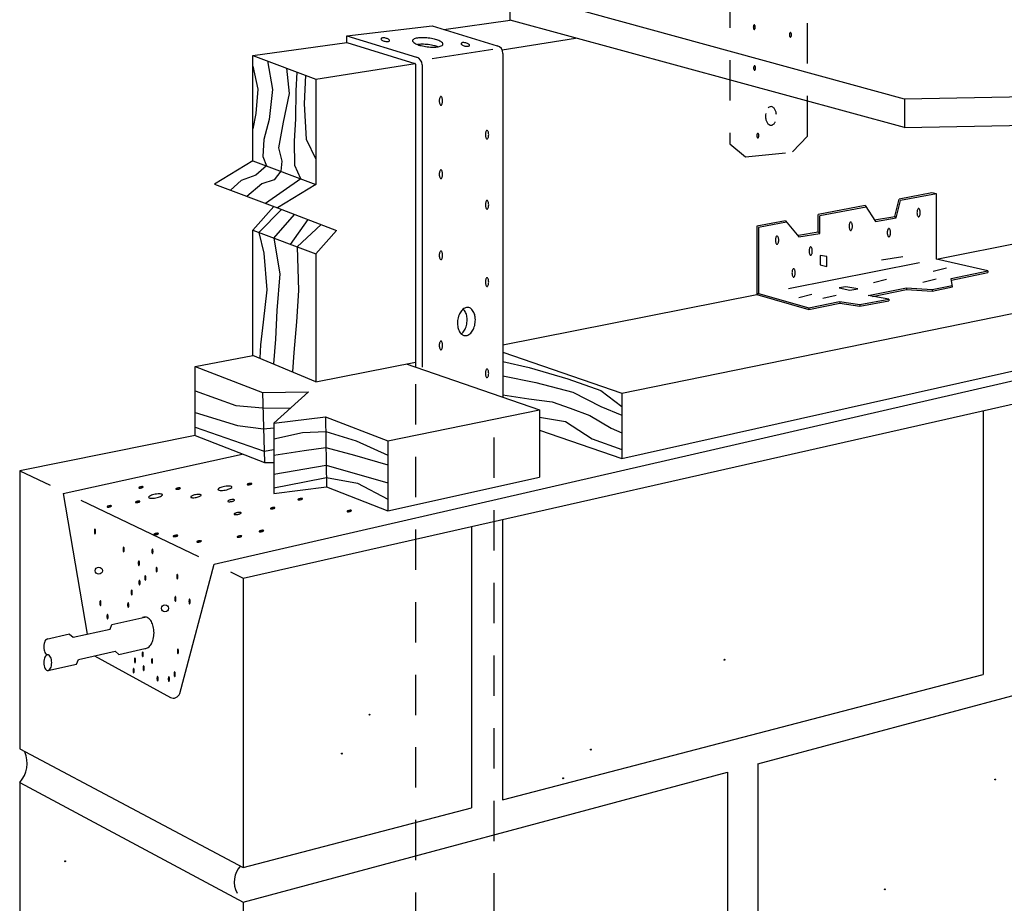
# Model space of a CAD drawing. Units: inches. Extents: x 1.2 to 8.36, y 0.86 to 9.89.
# Drawn here: x 1.65 to 4.7, y 5.34 to 8.08 of the extents above; entities that cross this region are included whole.
import ezdxf

# ---------------------------------------------------------------- set-up
doc = ezdxf.new("R2010")
doc.units = ezdxf.units.IN
doc.header["$LTSCALE"] = 0.5
doc.header["$MEASUREMENT"] = 0
doc.linetypes.add('HIDDEN', pattern=[0.375, 0.25, -0.125])
doc.layers.get('0').update_dxf_attribs({"linetype": 'CONTINUOUS'})

msp = doc.modelspace()

# ---------------------------------------------------------------- linework, layer by layer
for p, q in [((3.170369, 8.073571), (3.170369, 8.16428)), ((4.392234, 7.829178), (3.170369, 8.16428)), ((2.664817, 8.025203), (2.929392, 8.056198)), ((2.929392, 8.056198), (3.130635, 7.994748)), ((2.964767, 8.045396), (3.170369, 8.073571)), ((4.392234, 7.741474), (3.170369, 8.073571)), ((2.664817, 8.004291), (2.664817, 8.025203)), ((2.664817, 8.025203), (2.880339, 7.959393)), ((2.373436, 7.964361), (2.664817, 8.004291)), ((2.664817, 8.004291), (2.875356, 7.940003)), ((3.145741, 7.981925), (3.373345, 8.017904)), ((2.373436, 7.964361), (2.568825, 7.890726)), ((2.373436, 7.63839), (2.373436, 7.964361)), ((2.929152, 7.954695), (3.116538, 7.984317)), ((3.148334, 7.970838), (3.148334, 6.905273)), ((2.41867, 7.947314), (2.433705, 7.858732)), ((2.568825, 7.890726), (2.876422, 7.939351)), ((2.877126, 7.937612), (2.877126, 6.999082)), ((2.898038, 7.935483), (2.898038, 6.999082)), ((2.373436, 7.931463), (2.388668, 7.859698)), ((2.478031, 7.924943), (2.485745, 7.846807)), ((2.507765, 7.854797), (2.510669, 7.912643)), ((2.536188, 7.903026), (2.532775, 7.814941)), ((2.568825, 7.890726), (2.568825, 7.564756)), ((2.388668, 7.859698), (2.382643, 7.78493)), ((2.433705, 7.858732), (2.423672, 7.766019)), ((2.485745, 7.846807), (2.467706, 7.758075)), ((2.506741, 7.768071), (2.507765, 7.854797)), ((5.57125, 7.851734), (4.392234, 7.829178)), ((2.532775, 7.814941), (2.538751, 7.705292)), ((4.392234, 7.829178), (4.392234, 7.741474)), ((2.382643, 7.78493), (2.373436, 7.737069)), ((2.423672, 7.766019), (2.407642, 7.704203)), ((2.467706, 7.758075), (2.452673, 7.678317)), ((2.502719, 7.699286), (2.506741, 7.768071)), ((4.392234, 7.741474), (5.571266, 7.76424)), ((2.407642, 7.704203), (2.404626, 7.651368)), ((2.5037, 7.623526), (2.502719, 7.699286)), ((2.538751, 7.705292), (2.568825, 7.643506)), ((2.452673, 7.678317), (2.46267, 7.636456)), ((2.373436, 7.63839), (2.254231, 7.565539)), ((2.373436, 7.63839), (2.568825, 7.564756)), ((2.404626, 7.651368), (2.415196, 7.622652)), ((2.46267, 7.636456), (2.460429, 7.605606)), ((2.415196, 7.622652), (2.382592, 7.593536)), ((2.460429, 7.605606), (2.439635, 7.578623)), ((2.5222, 7.582327), (2.5037, 7.623526)), ((2.337551, 7.577555), (2.304282, 7.546677)), ((2.382592, 7.593536), (2.337551, 7.577555)), ((2.439635, 7.578623), (2.4006, 7.566634)), ((2.5222, 7.582327), (2.412929, 7.505732)), ((2.254231, 7.565539), (2.44962, 7.491905)), ((2.4006, 7.566634), (2.354334, 7.527814)), ((2.568825, 7.564756), (2.44962, 7.491905)), ((4.477263, 7.538401), (4.376436, 7.519205)), ((4.491915, 7.536101), (4.477263, 7.538401)), ((4.363129, 7.465726), (4.376436, 7.519205)), ((4.367192, 7.461351), (4.380515, 7.514892)), ((4.491915, 7.536101), (4.380515, 7.514892)), ((4.491915, 7.333601), (4.491915, 7.536101)), ((2.437783, 7.496366), (2.373436, 7.42307)), ((2.392255, 7.415977), (2.462333, 7.487069)), ((2.44962, 7.491905), (2.632753, 7.422254)), ((4.271068, 7.499144), (4.124984, 7.471332)), ((4.274041, 7.494621), (4.129984, 7.467194)), ((4.271068, 7.499144), (4.303137, 7.450341)), ((2.438144, 7.398683), (2.501932, 7.472009)), ((2.490387, 7.378995), (2.544721, 7.455735)), ((4.023795, 7.452067), (3.934829, 7.435129)), ((4.027431, 7.44767), (3.939829, 7.430992)), ((4.023795, 7.452067), (4.064928, 7.402325)), ((4.124984, 7.417561), (4.124984, 7.471332)), ((4.129984, 7.413336), (4.129984, 7.467194)), ((4.300141, 7.454899), (4.363129, 7.465726)), ((4.303137, 7.450341), (4.367192, 7.461351)), ((4.363129, 7.465726), (4.367192, 7.461351)), ((2.373436, 7.035296), (2.373436, 7.42307)), ((2.373436, 7.42307), (2.568825, 7.349435)), ((2.392255, 7.415977), (2.407548, 7.352317)), ((2.510322, 7.371482), (2.584625, 7.440558)), ((2.632753, 7.422254), (2.568825, 7.349435)), ((3.934829, 7.435129), (3.934829, 7.223548)), ((3.939829, 7.430992), (3.939829, 7.227309)), ((4.064093, 7.407255), (4.124984, 7.417561)), ((4.124984, 7.417561), (4.129984, 7.413336)), ((4.491915, 7.333601), (4.928644, 7.419877)), ((2.438144, 7.398683), (2.456572, 7.287556)), ((4.064928, 7.402325), (4.129984, 7.413336)), ((2.510322, 7.371482), (2.514606, 7.235761)), ((2.407548, 7.352317), (2.416526, 7.238683)), ((2.568825, 7.349435), (2.568825, 6.953692)), ((4.032634, 7.242869), (4.439148, 7.323177)), ((4.130967, 7.344554), (4.130967, 7.315643)), ((4.151975, 7.341578), (4.130967, 7.344554)), ((4.151975, 7.310676), (4.151975, 7.341578)), ((4.32112, 7.331729), (4.387177, 7.341743)), ((4.650382, 7.29707), (4.491915, 7.333601)), ((3.51636, 6.918316), (5.358003, 7.29416)), ((4.130967, 7.315643), (4.151975, 7.310676)), ((4.481242, 7.295954), (4.522279, 7.305952)), ((4.536945, 7.273565), (4.650382, 7.29707)), ((4.650382, 7.29707), (4.650382, 7.291967)), ((2.456572, 7.287556), (2.447534, 7.173909)), ((4.29608, 7.260935), (4.337117, 7.270932)), ((4.449207, 7.262039), (4.490243, 7.272037)), ((4.541279, 7.247151), (4.536945, 7.273565)), ((4.537755, 7.268627), (4.650382, 7.291967)), ((2.416526, 7.238683), (2.40549, 7.137994)), ((2.514606, 7.235761), (2.508575, 7.139063)), ((4.211007, 7.247916), (4.189989, 7.244911)), ((4.189989, 7.244911), (4.223014, 7.236959)), ((4.248036, 7.240964), (4.211007, 7.247916)), ((4.223014, 7.236959), (4.248036, 7.240964)), ((4.279729, 7.220266), (4.398456, 7.244868)), ((4.293219, 7.217952), (4.398796, 7.239831)), ((4.398456, 7.244868), (4.477891, 7.239185)), ((4.398456, 7.244868), (4.398796, 7.239831)), ((4.398796, 7.239831), (4.478223, 7.234148)), ((4.477891, 7.239185), (4.540269, 7.252048)), ((4.477891, 7.239185), (4.478223, 7.234148)), ((4.478223, 7.234148), (4.541279, 7.247151)), ((3.148334, 7.068175), (3.934829, 7.223548)), ((3.939829, 7.227309), (3.934829, 7.223548)), ((3.934829, 7.223548), (4.095893, 7.17706)), ((3.939829, 7.227309), (4.096076, 7.182211)), ((4.064878, 7.214918), (4.105914, 7.224915)), ((4.096076, 7.182211), (4.19162, 7.202009)), ((4.139939, 7.21198), (4.180975, 7.221977)), ((4.19162, 7.202009), (4.253937, 7.193198)), ((4.19162, 7.202009), (4.191798, 7.196934)), ((4.253937, 7.193198), (4.34409, 7.209224)), ((4.254026, 7.188136), (4.344105, 7.204149)), ((4.34409, 7.209224), (4.279729, 7.220266)), ((4.34409, 7.209224), (4.344105, 7.204149)), ((2.253124, 6.388716), (5.727857, 7.185865)), ((2.447534, 7.173909), (2.443507, 7.085187)), ((3.51636, 6.715465), (5.679323, 7.200076)), ((4.095893, 7.17706), (4.191798, 7.196934)), ((4.096076, 7.182211), (4.095893, 7.17706)), ((4.191798, 7.196934), (4.254026, 7.188136)), ((4.253937, 7.193198), (4.254026, 7.188136)), ((2.343227, 6.345458), (5.85233, 7.138418)), ((2.40549, 7.137994), (2.397464, 7.068209)), ((2.508575, 7.139063), (2.500543, 7.044357)), ((2.443507, 7.085187), (2.436749, 7.008854)), ((2.397464, 7.068209), (2.394802, 7.026373)), ((2.194222, 7.000282), (2.373436, 7.035296)), ((2.568825, 6.953692), (2.373436, 7.035296)), ((2.500543, 7.044357), (2.496502, 6.983898)), ((3.148334, 7.045613), (3.51636, 6.918316)), ((2.194222, 6.786956), (2.194222, 7.000282)), ((2.194222, 7.000282), (2.402727, 6.920069)), ((2.568825, 6.953692), (2.877126, 7.014598)), ((2.848575, 7.008957), (3.261184, 6.866239)), ((3.148334, 7.015903), (3.229131, 6.998016)), ((3.229131, 6.998016), (3.34922, 6.962214)), ((3.148334, 6.972041), (3.250136, 6.951179)), ((3.34922, 6.962214), (3.451295, 6.926399)), ((3.250136, 6.951179), (3.365223, 6.921355)), ((3.451295, 6.926399), (3.51636, 6.876603)), ((2.194222, 6.925517), (2.320351, 6.879751)), ((2.402727, 6.920069), (2.545548, 6.922773)), ((2.402727, 6.920069), (2.409066, 6.702868)), ((2.545548, 6.922773), (2.438433, 6.825007)), ((3.148334, 6.913227), (3.228104, 6.900325)), ((3.228104, 6.900325), (3.301162, 6.891404)), ((3.365223, 6.921355), (3.451282, 6.876557)), ((3.51636, 6.918316), (3.51636, 6.715465)), ((2.320351, 6.879751), (2.40411, 6.87268)), ((2.40411, 6.87268), (2.489681, 6.871783)), ((2.791705, 6.770428), (3.261184, 6.866239)), ((3.261184, 6.866239), (3.261184, 6.658293)), ((3.301162, 6.891404), (3.356202, 6.871506)), ((3.356202, 6.871506), (3.417246, 6.848621)), ((3.451282, 6.876557), (3.51636, 6.849688)), ((2.194222, 6.858729), (2.325338, 6.81795)), ((2.438433, 6.825007), (2.598794, 6.844642)), ((2.598794, 6.844642), (2.601305, 6.627627)), ((2.598794, 6.844642), (2.791705, 6.770428)), ((3.261184, 6.843528), (3.34218, 6.830626)), ((3.417246, 6.848621), (3.48329, 6.809791)), ((4.636162, 6.863598), (4.636162, 6.04702)), ((2.194222, 6.812875), (2.408038, 6.738079)), ((2.325338, 6.81795), (2.405996, 6.808055)), ((2.405996, 6.808055), (2.438433, 6.811051)), ((2.438433, 6.825007), (2.438433, 6.607686)), ((3.34218, 6.830626), (3.424233, 6.776853)), ((3.48329, 6.809791), (3.51636, 6.794862)), ((2.194222, 6.786956), (1.650745, 6.677918)), ((2.194222, 6.786956), (2.409066, 6.702868)), ((2.438433, 6.776163), (2.527499, 6.796161)), ((2.527499, 6.796161), (2.599321, 6.799134)), ((2.599321, 6.799134), (2.693629, 6.77036)), ((3.261184, 6.803729), (3.51636, 6.715465)), ((3.424233, 6.776853), (3.51636, 6.744021)), ((2.408038, 6.738079), (2.438433, 6.743262)), ((2.532488, 6.740341), (2.599896, 6.749353)), ((2.599896, 6.749353), (2.688613, 6.726495)), ((2.693629, 6.77036), (2.791705, 6.72557)), ((2.791705, 6.770428), (2.791705, 6.553106)), ((1.785837, 6.607237), (2.340654, 6.729644)), ((2.438433, 6.72632), (2.532488, 6.740341)), ((2.688613, 6.726495), (2.791705, 6.695666)), ((2.409066, 6.702868), (2.438433, 6.703424)), ((2.438433, 6.667505), (2.60053, 6.694578)), ((2.60053, 6.694578), (2.791705, 6.639842)), ((1.650745, 6.677918), (1.650745, 5.816647)), ((1.650745, 6.677918), (1.744809, 6.632758)), ((2.533463, 6.643648), (2.600969, 6.656638)), ((2.600969, 6.656638), (2.697597, 6.639776)), ((2.791705, 6.553106), (3.261184, 6.658293)), ((2.438433, 6.624639), (2.533463, 6.643648)), ((2.438433, 6.607686), (2.601305, 6.627627)), ((2.601305, 6.627627), (2.791705, 6.553106)), ((2.697597, 6.639776), (2.791705, 6.590004)), ((1.839826, 6.587141), (2.205014, 6.411814)), ((3.050344, 6.505247), (3.051132, 5.63314)), ((3.146683, 6.527017), (3.146683, 5.65809)), ((3.938518, 5.769453), (6.35093, 6.417921)), ((2.303921, 6.364329), (2.343227, 6.345458)), ((2.343227, 6.345458), (2.343227, 5.448294)), ((1.936465, 6.201496), (2.038944, 6.224626)), ((1.930744, 6.187329), (1.936465, 6.201496)), ((1.805035, 6.171383), (1.733509, 6.155134)), ((1.805035, 6.171383), (1.816738, 6.161979)), ((1.816738, 6.161979), (1.930744, 6.187329)), ((1.832931, 6.092512), (1.946688, 6.118958)), ((1.946688, 6.118958), (1.957973, 6.108658)), ((1.957973, 6.108658), (2.038944, 6.126933)), ((1.737678, 6.058936), (1.826446, 6.078972)), ((1.826446, 6.078972), (1.832931, 6.092512)), ((3.146683, 5.65809), (4.636162, 6.04702)), ((1.650745, 5.816647), (2.343227, 5.448294)), ((3.938518, 5.769453), (3.938518, 4.888388)), ((2.343227, 5.340631), (3.844559, 5.744196)), ((3.844559, 5.744196), (3.844559, 4.859248)), ((1.650745, 5.71198), (2.343227, 5.340631)), ((1.650745, 5.71198), (1.650745, 4.814817)), ((2.343227, 5.448294), (3.051132, 5.63314)), ((2.343227, 5.340631), (2.343227, 4.393628))]:
    msp.add_line(p, q)
at = {"linetype": 'HIDDEN'}
msp.add_lwpolyline([(3.851218, 8.400227), (3.851218, 7.690277), (3.899858, 7.650423), (4.045982, 7.665479), (4.091617, 7.714125), (4.091617, 8.441176)], dxfattribs=at)
for points in [[(3.927116, 8.059137, 0.194572), (3.926138, 8.058742, 0.099692), (3.925002, 8.057093, 0.057333), (3.924377, 8.054998, 0.043923), (3.924127, 8.052159, 0.043923), (3.924377, 8.04932, 0.057333), (3.925002, 8.047224, 0.099692), (3.926138, 8.045576, 0.194572), (3.927116, 8.045181, 0.194572), (3.928093, 8.045576, 0.099692), (3.929229, 8.047224, 0.057333), (3.929855, 8.04932, 0.043923), (3.930105, 8.052159, 0.043923), (3.929855, 8.054998, 0.057333), (3.929229, 8.057093, 0.099692), (3.928093, 8.058742, 0.194572)], [(4.039202, 8.035291, 0.194572), (4.038224, 8.034896, 0.099692), (4.037088, 8.033248, 0.057333), (4.036463, 8.031152, 0.043923), (4.036213, 8.028313, 0.043923), (4.036463, 8.025474, 0.057333), (4.037088, 8.023379, 0.099692), (4.038224, 8.02173, 0.194572), (4.039202, 8.021335, 0.194572), (4.040179, 8.02173, 0.099692), (4.041315, 8.023379, 0.057333), (4.041941, 8.025474, 0.043923), (4.042191, 8.028313, 0.043923), (4.041941, 8.031152, 0.057333), (4.041315, 8.033248, 0.099692), (4.040179, 8.034896, 0.194572)], [(2.796596, 8.010289, 0.212861), (2.796269, 8.011991, 0.094192), (2.793563, 8.014634, 0.050867), (2.789889, 8.016566, 0.038249), (2.784631, 8.018227, 0.038249), (2.77918, 8.019068, 0.050867), (2.77503, 8.018964, 0.094192), (2.771434, 8.017795, 0.212861), (2.770386, 8.016413, 0.212861), (2.770713, 8.014711, 0.094192), (2.773419, 8.012068, 0.050867), (2.777093, 8.010136, 0.038249), (2.782352, 8.008475, 0.038249), (2.787802, 8.007634, 0.050867), (2.791952, 8.007738, 0.094192), (2.795548, 8.008907, 0.212861)], [(2.8681, 8.010567, 0.246478), (2.869714, 8.006318, 0.081598), (2.880743, 7.999378, 0.040172), (2.894359, 7.99489, 0.029478), (2.913568, 7.991409, 0.029478), (2.933054, 7.990212, 0.040172), (2.947347, 7.991328, 0.081598), (2.959711, 7.995439, 0.246478), (2.962292, 7.999182, 0.246478), (2.960677, 8.003431, 0.081598), (2.949648, 8.01037, 0.040172), (2.936033, 8.014859, 0.029478), (2.916823, 8.01834, 0.029478), (2.897338, 8.019537, 0.040172), (2.883045, 8.018421, 0.081598), (2.87068, 8.01431, 0.246478)], [(3.044797, 7.99551, 0.212861), (3.044469, 7.997213, 0.094192), (3.041764, 7.999855, 0.050867), (3.03809, 8.001787, 0.038249), (3.032831, 8.003449, 0.038249), (3.027381, 8.00429, 0.050867), (3.023231, 8.004186, 0.094192), (3.019635, 8.003016, 0.212861), (3.018587, 8.001635, 0.212861), (3.018914, 7.999932, 0.094192), (3.021619, 7.99729, 0.050867), (3.025294, 7.995358, 0.038249), (3.030552, 7.993696, 0.038249), (3.036003, 7.992855, 0.050867), (3.040153, 7.992959, 0.094192), (3.043749, 7.994129, 0.212861)], [(3.928083, 7.932538, 0.194572), (3.927106, 7.932143, 0.099692), (3.925969, 7.930495, 0.057333), (3.925344, 7.928399, 0.043923), (3.925094, 7.92556, 0.043923), (3.925344, 7.922721, 0.057333), (3.925969, 7.920626, 0.099692), (3.927106, 7.918977, 0.194572), (3.928083, 7.918582, 0.194572), (3.92906, 7.918977, 0.099692), (3.930196, 7.920626, 0.057333), (3.930822, 7.922721, 0.043923), (3.931072, 7.92556, 0.043923), (3.930822, 7.928399, 0.057333), (3.930196, 7.930495, 0.099692), (3.92906, 7.932143, 0.194572)], [(2.95592, 7.81026, 0.212861), (2.957504, 7.810966, 0.094192), (2.959461, 7.814202, 0.050867), (2.960507, 7.818219, 0.038249), (2.960928, 7.823718, 0.038249), (2.960507, 7.829217, 0.050867), (2.959461, 7.833234, 0.094192), (2.957504, 7.83647, 0.212861), (2.95592, 7.837176, 0.212861), (2.954337, 7.83647, 0.094192), (2.95238, 7.833234, 0.050867), (2.951334, 7.829217, 0.038249), (2.950913, 7.823718, 0.038249), (2.951334, 7.818219, 0.050867), (2.95238, 7.814202, 0.094192), (2.954337, 7.810966, 0.212861)], [(3.099015, 7.705685, 0.212861), (3.100599, 7.706391, 0.094192), (3.102556, 7.709627, 0.050867), (3.103602, 7.713645, 0.038249), (3.104023, 7.719143, 0.038249), (3.103602, 7.724642, 0.050867), (3.102556, 7.72866, 0.094192), (3.100599, 7.731895, 0.212861), (3.099015, 7.732601, 0.212861), (3.097432, 7.731895, 0.094192), (3.095474, 7.72866, 0.050867), (3.094429, 7.724642, 0.038249), (3.094008, 7.719143, 0.038249), (3.094429, 7.713645, 0.050867), (3.095474, 7.709627, 0.094192), (3.097432, 7.706391, 0.212861)], [(3.938035, 7.723208, 0.194572), (3.937058, 7.722813, 0.099692), (3.935922, 7.721164, 0.057333), (3.935296, 7.719069, 0.043923), (3.935046, 7.71623, 0.043923), (3.935296, 7.71339, 0.057333), (3.935922, 7.711295, 0.099692), (3.937058, 7.709647, 0.194572), (3.938035, 7.709251, 0.194572), (3.939012, 7.709647, 0.099692), (3.940149, 7.711295, 0.057333), (3.940774, 7.71339, 0.043923), (3.941024, 7.71623, 0.043923), (3.940774, 7.719069, 0.057333), (3.940149, 7.721164, 0.099692), (3.939012, 7.722813, 0.194572)], [(2.95592, 7.582977, 0.212861), (2.957504, 7.583683, 0.094192), (2.959461, 7.586919, 0.050867), (2.960507, 7.590936, 0.038249), (2.960928, 7.596435, 0.038249), (2.960507, 7.601934, 0.050867), (2.959461, 7.605951, 0.094192), (2.957504, 7.609187, 0.212861), (2.95592, 7.609893, 0.212861), (2.954337, 7.609187, 0.094192), (2.95238, 7.605951, 0.050867), (2.951334, 7.601934, 0.038249), (2.950913, 7.596435, 0.038249), (2.951334, 7.590936, 0.050867), (2.95238, 7.586919, 0.094192), (2.954337, 7.583683, 0.212861)], [(3.099015, 7.488372, 0.212861), (3.100599, 7.489078, 0.094192), (3.102556, 7.492314, 0.050867), (3.103602, 7.496332, 0.038249), (3.104023, 7.50183, 0.038249), (3.103602, 7.507329, 0.050867), (3.102556, 7.511347, 0.094192), (3.100599, 7.514582, 0.212861), (3.099015, 7.515288, 0.212861), (3.097432, 7.514582, 0.094192), (3.095474, 7.511347, 0.050867), (3.094429, 7.507329, 0.038249), (3.094008, 7.50183, 0.038249), (3.094429, 7.496332, 0.050867), (3.095474, 7.492314, 0.094192), (3.097432, 7.489078, 0.212861)], [(4.436257, 7.490308, 0.208096), (4.434661, 7.489614, 0.095732), (4.43272, 7.486512, 0.052504), (4.431676, 7.482638, 0.039655), (4.431255, 7.477349, 0.039655), (4.431676, 7.47206, 0.052504), (4.43272, 7.468186, 0.095732), (4.434661, 7.465085, 0.208096), (4.436257, 7.46439, 0.208096), (4.437853, 7.465085, 0.095732), (4.439794, 7.468186, 0.052504), (4.440839, 7.47206, 0.039655), (4.441259, 7.477349, 0.039655), (4.440839, 7.482638, 0.052504), (4.439794, 7.486512, 0.095732), (4.437853, 7.489614, 0.208096)], [(4.226073, 7.448293, 0.208096), (4.224477, 7.447599, 0.095732), (4.222536, 7.444497, 0.052504), (4.221491, 7.440624, 0.039655), (4.221071, 7.435334, 0.039655), (4.221491, 7.430045, 0.052504), (4.222536, 7.426171, 0.095732), (4.224477, 7.42307, 0.208096), (4.226073, 7.422376, 0.208096), (4.227668, 7.42307, 0.095732), (4.229609, 7.426171, 0.052504), (4.230654, 7.430045, 0.039655), (4.231074, 7.435334, 0.039655), (4.230654, 7.440624, 0.052504), (4.229609, 7.444497, 0.095732), (4.227668, 7.447599, 0.208096)], [(4.344165, 7.428439, 0.208096), (4.342569, 7.427745, 0.095732), (4.340628, 7.424643, 0.052504), (4.339583, 7.420769, 0.039655), (4.339163, 7.41548, 0.039655), (4.339583, 7.410191, 0.052504), (4.340628, 7.406317, 0.095732), (4.342569, 7.403216, 0.208096), (4.344165, 7.402521, 0.208096), (4.34576, 7.403216, 0.095732), (4.347701, 7.406317, 0.052504), (4.348746, 7.410191, 0.039655), (4.349166, 7.41548, 0.039655), (4.348746, 7.420769, 0.052504), (4.347701, 7.424643, 0.095732), (4.34576, 7.427745, 0.208096)], [(3.997873, 7.405268, 0.208096), (3.996278, 7.404574, 0.095732), (3.994336, 7.401473, 0.052504), (3.993292, 7.397599, 0.039655), (3.992871, 7.39231, 0.039655), (3.993292, 7.38702, 0.052504), (3.994336, 7.383147, 0.095732), (3.996278, 7.380045, 0.208096), (3.997873, 7.379351, 0.208096), (3.999469, 7.380045, 0.095732), (4.00141, 7.383147, 0.052504), (4.002455, 7.38702, 0.039655), (4.002875, 7.39231, 0.039655), (4.002455, 7.397599, 0.052504), (4.00141, 7.401473, 0.095732), (3.999469, 7.404574, 0.208096)], [(2.95592, 7.331591, 0.212861), (2.957504, 7.332297, 0.094192), (2.959461, 7.335532, 0.050867), (2.960507, 7.33955, 0.038249), (2.960928, 7.345049, 0.038249), (2.960507, 7.350548, 0.050867), (2.959461, 7.354565, 0.094192), (2.957504, 7.357801, 0.212861), (2.95592, 7.358507, 0.212861), (2.954337, 7.357801, 0.094192), (2.95238, 7.354565, 0.050867), (2.951334, 7.350548, 0.038249), (2.950913, 7.345049, 0.038249), (2.951334, 7.33955, 0.050867), (2.95238, 7.335532, 0.094192), (2.954337, 7.332297, 0.212861)], [(4.10195, 7.371449, 0.208096), (4.100354, 7.370754, 0.095732), (4.098413, 7.367653, 0.052504), (4.097368, 7.363779, 0.039655), (4.096948, 7.35849, 0.039655), (4.097368, 7.353201, 0.052504), (4.098413, 7.349327, 0.095732), (4.100354, 7.346226, 0.208096), (4.10195, 7.345531, 0.208096), (4.103546, 7.346226, 0.095732), (4.105487, 7.349327, 0.052504), (4.106531, 7.353201, 0.039655), (4.106952, 7.35849, 0.039655), (4.106531, 7.363779, 0.052504), (4.105487, 7.367653, 0.095732), (4.103546, 7.370754, 0.208096)], [(4.048888, 7.303626, 0.208096), (4.047292, 7.302932, 0.095732), (4.045351, 7.29983, 0.052504), (4.044307, 7.295957, 0.039655), (4.043886, 7.290667, 0.039655), (4.044307, 7.285378, 0.052504), (4.045351, 7.281504, 0.095732), (4.047292, 7.278403, 0.208096), (4.048888, 7.277709, 0.208096), (4.050484, 7.278403, 0.095732), (4.052425, 7.281504, 0.052504), (4.05347, 7.285378, 0.039655), (4.05389, 7.290667, 0.039655), (4.05347, 7.295957, 0.052504), (4.052425, 7.29983, 0.095732), (4.050484, 7.302932, 0.208096)], [(3.099015, 7.248956, 0.212861), (3.100599, 7.249663, 0.094192), (3.102556, 7.252898, 0.050867), (3.103602, 7.256916, 0.038249), (3.104023, 7.262415, 0.038249), (3.103602, 7.267913, 0.050867), (3.102556, 7.271931, 0.094192), (3.100599, 7.275167, 0.212861), (3.099015, 7.275873, 0.212861), (3.097432, 7.275167, 0.094192), (3.095474, 7.271931, 0.050867), (3.094429, 7.267913, 0.038249), (3.094008, 7.262415, 0.038249), (3.094429, 7.256916, 0.050867), (3.095474, 7.252898, 0.094192), (3.097432, 7.249663, 0.212861)], [(3.040318, 7.183614, 0.147545), (3.030317, 7.18186, 0.107132), (3.019554, 7.173156, 0.076392), (3.012196, 7.160446, 0.063327), (3.007892, 7.143294, 0.063327), (3.008017, 7.125611, 0.076392), (3.012162, 7.111522, 0.107132), (3.020561, 7.100519, 0.147545), (3.029864, 7.09645, 0.147545), (3.039864, 7.098204, 0.107132), (3.050627, 7.106908, 0.076392), (3.057986, 7.119618, 0.063327), (3.06229, 7.13677, 0.063327), (3.062164, 7.154453, 0.076392), (3.058019, 7.168542, 0.107132), (3.04962, 7.179545, 0.147545)], [(2.95592, 7.052651, 0.212861), (2.957504, 7.053357, 0.094192), (2.959461, 7.056593, 0.050867), (2.960507, 7.06061, 0.038249), (2.960928, 7.066109, 0.038249), (2.960507, 7.071608, 0.050867), (2.959461, 7.075625, 0.094192), (2.957504, 7.078861, 0.212861), (2.95592, 7.079567, 0.212861), (2.954337, 7.078861, 0.094192), (2.95238, 7.075625, 0.050867), (2.951334, 7.071608, 0.038249), (2.950913, 7.066109, 0.038249), (2.951334, 7.06061, 0.050867), (2.95238, 7.056593, 0.094192), (2.954337, 7.053357, 0.212861)], [(3.099015, 6.966026, 0.212861), (3.100599, 6.966732, 0.094192), (3.102556, 6.969968, 0.050867), (3.103602, 6.973985, 0.038249), (3.104023, 6.979484, 0.038249), (3.103602, 6.984983, 0.050867), (3.102556, 6.989, 0.094192), (3.100599, 6.992236, 0.212861), (3.099015, 6.992942, 0.212861), (3.097432, 6.992236, 0.094192), (3.095474, 6.989, 0.050867), (3.094429, 6.984983, 0.038249), (3.094008, 6.979484, 0.038249), (3.094429, 6.973985, 0.050867), (3.095474, 6.969968, 0.094192), (3.097432, 6.966732, 0.212861)], [(2.019535, 6.62502, 0.262047), (2.019914, 6.624567, 0.07496), (2.021814, 6.624158, 0.035661), (2.023949, 6.624176, 0.025955), (2.026855, 6.624562, 0.025955), (2.029706, 6.625247, 0.035661), (2.031705, 6.625997, 0.07496), (2.033331, 6.627063, 0.262047), (2.033522, 6.627622, 0.262047), (2.033143, 6.628075, 0.07496), (2.031242, 6.628485, 0.035661), (2.029107, 6.628466, 0.025955), (2.026201, 6.62808, 0.025955), (2.023351, 6.627395, 0.035661), (2.021352, 6.626645, 0.07496), (2.019726, 6.62558, 0.262047)], [(2.134629, 6.621114, 0.262047), (2.135008, 6.62066, 0.07496), (2.136908, 6.620251, 0.035661), (2.139043, 6.62027, 0.025955), (2.141949, 6.620656, 0.025955), (2.1448, 6.621341, 0.035661), (2.146799, 6.622091, 0.07496), (2.148425, 6.623156, 0.262047), (2.148616, 6.623715, 0.262047), (2.148237, 6.624169, 0.07496), (2.146336, 6.624578, 0.035661), (2.144201, 6.624559, 0.025955), (2.141295, 6.624173, 0.025955), (2.138445, 6.623488, 0.035661), (2.136446, 6.622738, 0.07496), (2.134819, 6.621673, 0.262047)], [(2.265236, 6.619536, 0.262047), (2.266402, 6.618141, 0.07496), (2.27225, 6.616881, 0.035661), (2.278819, 6.616939, 0.025955), (2.287761, 6.618126, 0.025955), (2.296532, 6.620234, 0.035661), (2.302682, 6.622542, 0.07496), (2.307686, 6.625819, 0.262047), (2.308273, 6.627541, 0.262047), (2.307107, 6.628936, 0.07496), (2.301259, 6.630195, 0.035661), (2.29469, 6.630137, 0.025955), (2.285748, 6.62895, 0.025955), (2.276977, 6.626843, 0.035661), (2.270827, 6.624535, 0.07496), (2.265823, 6.621257, 0.262047)], [(2.050052, 6.59546, 0.262047), (2.051219, 6.594065, 0.07496), (2.057066, 6.592806, 0.035661), (2.063635, 6.592864, 0.025955), (2.072577, 6.594051, 0.025955), (2.081348, 6.596158, 0.035661), (2.087499, 6.598466, 0.07496), (2.092503, 6.601744, 0.262047), (2.09309, 6.603465, 0.262047), (2.091923, 6.60486, 0.07496), (2.086075, 6.60612, 0.035661), (2.079506, 6.606062, 0.025955), (2.070564, 6.604875, 0.025955), (2.061793, 6.602767, 0.035661), (2.055643, 6.600459, 0.07496), (2.050639, 6.597181, 0.262047)], [(2.18066, 6.5963, 0.262047), (2.181535, 6.595253, 0.07496), (2.185921, 6.594309, 0.035661), (2.190847, 6.594352, 0.025955), (2.197554, 6.595243, 0.025955), (2.204132, 6.596823, 0.035661), (2.208745, 6.598554, 0.07496), (2.212498, 6.601013, 0.262047), (2.212938, 6.602303, 0.262047), (2.212063, 6.60335, 0.07496), (2.207677, 6.604294, 0.035661), (2.202751, 6.604251, 0.025955), (2.196044, 6.60336, 0.025955), (2.189466, 6.60178, 0.035661), (2.184853, 6.600049, 0.07496), (2.1811, 6.59759, 0.262047)], [(2.512932, 6.588483, 0.262047), (2.513311, 6.58803, 0.07496), (2.515211, 6.587621, 0.035661), (2.517346, 6.587639, 0.025955), (2.520252, 6.588025, 0.025955), (2.523103, 6.58871, 0.035661), (2.525102, 6.58946, 0.07496), (2.526728, 6.590525, 0.262047), (2.526919, 6.591085, 0.262047), (2.52654, 6.591538, 0.07496), (2.524639, 6.591948, 0.035661), (2.522504, 6.591929, 0.025955), (2.519598, 6.591543, 0.025955), (2.516748, 6.590858, 0.035661), (2.514749, 6.590108, 0.07496), (2.513122, 6.589043, 0.262047)], [(1.921438, 6.566138, 0.262047), (1.921817, 6.565684, 0.07496), (1.923718, 6.565275, 0.035661), (1.925853, 6.565294, 0.025955), (1.928759, 6.56568, 0.025955), (1.931609, 6.566365, 0.035661), (1.933608, 6.567115, 0.07496), (1.935235, 6.56818, 0.262047), (1.935425, 6.568739, 0.262047), (1.935046, 6.569193, 0.07496), (1.933146, 6.569602, 0.035661), (1.931011, 6.569583, 0.025955), (1.928105, 6.569197, 0.025955), (1.925254, 6.568512, 0.035661), (1.923255, 6.567762, 0.07496), (1.921629, 6.566697, 0.262047)], [(2.009515, 6.580155, 0.262047), (2.009894, 6.579702, 0.07496), (2.011794, 6.579293, 0.035661), (2.013929, 6.579311, 0.025955), (2.016835, 6.579697, 0.025955), (2.019686, 6.580382, 0.035661), (2.021685, 6.581132, 0.07496), (2.023311, 6.582198, 0.262047), (2.023502, 6.582757, 0.262047), (2.023123, 6.58321, 0.07496), (2.021222, 6.58362, 0.035661), (2.019087, 6.583601, 0.025955), (2.016181, 6.583215, 0.025955), (2.01333, 6.58253, 0.035661), (2.011332, 6.58178, 0.07496), (2.009705, 6.580715, 0.262047)], [(2.295251, 6.583172, 0.262047), (2.295834, 6.582474, 0.07496), (2.298758, 6.581845, 0.035661), (2.302043, 6.581874, 0.025955), (2.306513, 6.582467, 0.025955), (2.310899, 6.583521, 0.035661), (2.313974, 6.584675, 0.07496), (2.316476, 6.586314, 0.262047), (2.31677, 6.587174, 0.262047), (2.316186, 6.587872, 0.07496), (2.313262, 6.588501, 0.035661), (2.309978, 6.588473, 0.025955), (2.305507, 6.587879, 0.025955), (2.301121, 6.586825, 0.035661), (2.298046, 6.585671, 0.07496), (2.295544, 6.584032, 0.262047)], [(2.315257, 6.543312, 0.262047), (2.31584, 6.542615, 0.07496), (2.318764, 6.541985, 0.035661), (2.322048, 6.542014, 0.025955), (2.326519, 6.542607, 0.025955), (2.330905, 6.543661, 0.035661), (2.33398, 6.544815, 0.07496), (2.336482, 6.546454, 0.262047), (2.336775, 6.547315, 0.262047), (2.336192, 6.548012, 0.07496), (2.333268, 6.548642, 0.035661), (2.329984, 6.548613, 0.025955), (2.325513, 6.548019, 0.025955), (2.321127, 6.546966, 0.035661), (2.318052, 6.545812, 0.07496), (2.31555, 6.544173, 0.262047)], [(1.884025, 6.482709, 0.262047), (1.884538, 6.483003, 0.07496), (1.885271, 6.484804, 0.035661), (1.885623, 6.48691, 0.025955), (1.885748, 6.489839, 0.025955), (1.885568, 6.492765, 0.035661), (1.885177, 6.494864, 0.07496), (1.88441, 6.49665, 0.262047), (1.883892, 6.496935, 0.262047), (1.88338, 6.496641, 0.07496), (1.882647, 6.49484, 0.035661), (1.882295, 6.492734, 0.025955), (1.88217, 6.489805, 0.025955), (1.882349, 6.486879, 0.035661), (1.882741, 6.48478, 0.07496), (1.883508, 6.482994, 0.262047)], [(2.066535, 6.480511, 0.262047), (2.066914, 6.480057, 0.07496), (2.068815, 6.479648, 0.035661), (2.07095, 6.479667, 0.025955), (2.073856, 6.480053, 0.025955), (2.076706, 6.480738, 0.035661), (2.078705, 6.481488, 0.07496), (2.080331, 6.482553, 0.262047), (2.080522, 6.483112, 0.262047), (2.080143, 6.483566, 0.07496), (2.078242, 6.483975, 0.035661), (2.076108, 6.483956, 0.025955), (2.073201, 6.48357, 0.025955), (2.070351, 6.482886, 0.035661), (2.068352, 6.482135, 0.07496), (2.066726, 6.48107, 0.262047)], [(2.126583, 6.474572, 0.262047), (2.126962, 6.474118, 0.07496), (2.128863, 6.473709, 0.035661), (2.130997, 6.473728, 0.025955), (2.133904, 6.474114, 0.025955), (2.136754, 6.474799, 0.035661), (2.138753, 6.475549, 0.07496), (2.140379, 6.476614, 0.262047), (2.14057, 6.477173, 0.262047), (2.140191, 6.477627, 0.07496), (2.13829, 6.478036, 0.035661), (2.136155, 6.478017, 0.025955), (2.133249, 6.477631, 0.025955), (2.130399, 6.476947, 0.035661), (2.1284, 6.476196, 0.07496), (2.126774, 6.475131, 0.262047)], [(1.973084, 6.426948, 0.262047), (1.973596, 6.427243, 0.07496), (1.974329, 6.429043, 0.035661), (1.974682, 6.431149, 0.025955), (1.974806, 6.434078, 0.025955), (1.974627, 6.437004, 0.035661), (1.974235, 6.439103, 0.07496), (1.973469, 6.440889, 0.262047), (1.972951, 6.441174, 0.262047), (1.972438, 6.44088, 0.07496), (1.971705, 6.439079, 0.035661), (1.971353, 6.436973, 0.025955), (1.971228, 6.434044, 0.025955), (1.971408, 6.431118, 0.035661), (1.9718, 6.429019, 0.07496), (1.972566, 6.427233, 0.262047)], [(2.199639, 6.457677, 0.262047), (2.200018, 6.457223, 0.07496), (2.201918, 6.456814, 0.035661), (2.204053, 6.456833, 0.025955), (2.206959, 6.457219, 0.025955), (2.20981, 6.457904, 0.035661), (2.211809, 6.458654, 0.07496), (2.213435, 6.459719, 0.262047), (2.213626, 6.460278, 0.262047), (2.213247, 6.460732, 0.07496), (2.211346, 6.461141, 0.035661), (2.209211, 6.461122, 0.025955), (2.206305, 6.460736, 0.025955), (2.203454, 6.460051, 0.035661), (2.201456, 6.459301, 0.07496), (2.199829, 6.458236, 0.262047)], [(2.062156, 6.421029, 0.262047), (2.062668, 6.421324, 0.07496), (2.063401, 6.423125, 0.035661), (2.063753, 6.42523, 0.025955), (2.063878, 6.428159, 0.025955), (2.063699, 6.431085, 0.035661), (2.063307, 6.433184, 0.07496), (2.06254, 6.434971, 0.262047), (2.062023, 6.435256, 0.262047), (2.06151, 6.434961, 0.07496), (2.060777, 6.433161, 0.035661), (2.060425, 6.431055, 0.025955), (2.0603, 6.428126, 0.025955), (2.06048, 6.4252, 0.035661), (2.060871, 6.423101, 0.07496), (2.061638, 6.421314, 0.262047)], [(2.020111, 6.384117, 0.262047), (2.020624, 6.384411, 0.07496), (2.021357, 6.386212, 0.035661), (2.021709, 6.388318, 0.025955), (2.021834, 6.391247, 0.025955), (2.021654, 6.394173, 0.035661), (2.021263, 6.396271, 0.07496), (2.020496, 6.398058, 0.262047), (2.019978, 6.398343, 0.262047), (2.019466, 6.398048, 0.07496), (2.018733, 6.396248, 0.035661), (2.01838, 6.394142, 0.025955), (2.018256, 6.391213, 0.025955), (2.018435, 6.388287, 0.035661), (2.018827, 6.386188, 0.07496), (2.019594, 6.384402, 0.262047)], [(2.075151, 6.364218, 0.262047), (2.075664, 6.364513, 0.07496), (2.076397, 6.366313, 0.035661), (2.076749, 6.368419, 0.025955), (2.076874, 6.371348, 0.025955), (2.076694, 6.374274, 0.035661), (2.076303, 6.376373, 0.07496), (2.075536, 6.37816, 0.262047), (2.075018, 6.378445, 0.262047), (2.074506, 6.37815, 0.07496), (2.073773, 6.376349, 0.035661), (2.073421, 6.374244, 0.025955), (2.073296, 6.371315, 0.025955), (2.073475, 6.368389, 0.035661), (2.073867, 6.36629, 0.07496), (2.074634, 6.364503, 0.262047)], [(2.040116, 6.338276, 0.262047), (2.040628, 6.33857, 0.07496), (2.041361, 6.340371, 0.035661), (2.041713, 6.342477, 0.025955), (2.041838, 6.345406, 0.025955), (2.041658, 6.348332, 0.035661), (2.041267, 6.350431, 0.07496), (2.0405, 6.352217, 0.262047), (2.039982, 6.352502, 0.262047), (2.03947, 6.352208, 0.07496), (2.038737, 6.350407, 0.035661), (2.038385, 6.348301, 0.025955), (2.03826, 6.345372, 0.025955), (2.03844, 6.342446, 0.035661), (2.038831, 6.340347, 0.07496), (2.039598, 6.338561, 0.262047)], [(2.139198, 6.342333, 0.262047), (2.139711, 6.342627, 0.07496), (2.140444, 6.344428, 0.035661), (2.140796, 6.346534, 0.025955), (2.140921, 6.349463, 0.025955), (2.140741, 6.352389, 0.035661), (2.14035, 6.354487, 0.07496), (2.139583, 6.356274, 0.262047), (2.139065, 6.356559, 0.262047), (2.138553, 6.356264, 0.07496), (2.13782, 6.354464, 0.035661), (2.137467, 6.352358, 0.025955), (2.137343, 6.349429, 0.025955), (2.137522, 6.346503, 0.035661), (2.137914, 6.344404, 0.07496), (2.138681, 6.342618, 0.262047)], [(2.022097, 6.324307, 0.262047), (2.022609, 6.324602, 0.07496), (2.023342, 6.326402, 0.035661), (2.023695, 6.328508, 0.025955), (2.023819, 6.331437, 0.025955), (2.02364, 6.334363, 0.035661), (2.023248, 6.336462, 0.07496), (2.022482, 6.338249, 0.262047), (2.021964, 6.338534, 0.262047), (2.021451, 6.338239, 0.07496), (2.020718, 6.336438, 0.035661), (2.020366, 6.334333, 0.025955), (2.020242, 6.331404, 0.025955), (2.020421, 6.328478, 0.035661), (2.020813, 6.326379, 0.07496), (2.021579, 6.324592, 0.262047)], [(1.998069, 6.293388, 0.262047), (1.998581, 6.293683, 0.07496), (1.999314, 6.295483, 0.035661), (1.999667, 6.297589, 0.025955), (1.999791, 6.300518, 0.025955), (1.999612, 6.303444, 0.035661), (1.99922, 6.305543, 0.07496), (1.998453, 6.30733, 0.262047), (1.997936, 6.307615, 0.262047), (1.997423, 6.30732, 0.07496), (1.99669, 6.305519, 0.035661), (1.996338, 6.303414, 0.025955), (1.996213, 6.300485, 0.025955), (1.996393, 6.297558, 0.035661), (1.996785, 6.29546, 0.07496), (1.997551, 6.293673, 0.262047)], [(2.133175, 6.273546, 0.262047), (2.133687, 6.273841, 0.07496), (2.13442, 6.275641, 0.035661), (2.134773, 6.277747, 0.025955), (2.134897, 6.280676, 0.025955), (2.134718, 6.283602, 0.035661), (2.134326, 6.285701, 0.07496), (2.13356, 6.287488, 0.262047), (2.133042, 6.287773, 0.262047), (2.132529, 6.287478, 0.07496), (2.131796, 6.285677, 0.035661), (2.131444, 6.283572, 0.025955), (2.13132, 6.280643, 0.025955), (2.131499, 6.277716, 0.035661), (2.131891, 6.275618, 0.07496), (2.132657, 6.273831, 0.262047)], [(1.90098, 6.260424, 0.262047), (1.901492, 6.260719, 0.07496), (1.902226, 6.262519, 0.035661), (1.902578, 6.264625, 0.025955), (1.902702, 6.267554, 0.025955), (1.902523, 6.27048, 0.035661), (1.902131, 6.272579, 0.07496), (1.901365, 6.274366, 0.262047), (1.900847, 6.274651, 0.262047), (1.900335, 6.274356, 0.07496), (1.899602, 6.272555, 0.035661), (1.899249, 6.27045, 0.025955), (1.899125, 6.267521, 0.025955), (1.899304, 6.264594, 0.035661), (1.899696, 6.262496, 0.07496), (1.900462, 6.260709, 0.262047)], [(1.98705, 6.254503, 0.262047), (1.987562, 6.254798, 0.07496), (1.988295, 6.256599, 0.035661), (1.988647, 6.258704, 0.025955), (1.988772, 6.261633, 0.025955), (1.988592, 6.26456, 0.035661), (1.988201, 6.266658, 0.07496), (1.987434, 6.268445, 0.262047), (1.986916, 6.26873, 0.262047), (1.986404, 6.268435, 0.07496), (1.985671, 6.266635, 0.035661), (1.985319, 6.264529, 0.025955), (1.985194, 6.2616, 0.025955), (1.985374, 6.258674, 0.035661), (1.985765, 6.256575, 0.07496), (1.986532, 6.254788, 0.262047)], [(2.177209, 6.265602, 0.262047), (2.177722, 6.265897, 0.07496), (2.178455, 6.267697, 0.035661), (2.178807, 6.269803, 0.025955), (2.178931, 6.272732, 0.025955), (2.178752, 6.275658, 0.035661), (2.17836, 6.277757, 0.07496), (2.177594, 6.279544, 0.262047), (2.177076, 6.279829, 0.262047), (2.176564, 6.279534, 0.07496), (2.175831, 6.277733, 0.035661), (2.175478, 6.275628, 0.025955), (2.175354, 6.272699, 0.025955), (2.175533, 6.269772, 0.035661), (2.175925, 6.267674, 0.07496), (2.176691, 6.265887, 0.262047)], [(1.922987, 6.218572, 0.262047), (1.923499, 6.218867, 0.07496), (1.924233, 6.220667, 0.035661), (1.924585, 6.222773, 0.025955), (1.924709, 6.225702, 0.025955), (1.92453, 6.228628, 0.035661), (1.924138, 6.230727, 0.07496), (1.923372, 6.232514, 0.262047), (1.922854, 6.232799, 0.262047), (1.922342, 6.232504, 0.07496), (1.921608, 6.230703, 0.035661), (1.921256, 6.228598, 0.025955), (1.921132, 6.225669, 0.025955), (1.921311, 6.222742, 0.035661), (1.921703, 6.220644, 0.07496), (1.922469, 6.218857, 0.262047)], [(2.032046, 6.102018, 0.262047), (2.032558, 6.102312, 0.07496), (2.033291, 6.104113, 0.035661), (2.033644, 6.106219, 0.025955), (2.033768, 6.109148, 0.025955), (2.033589, 6.112074, 0.035661), (2.033197, 6.114173, 0.07496), (2.03243, 6.115959, 0.262047), (2.031913, 6.116244, 0.262047), (2.0314, 6.11595, 0.07496), (2.030667, 6.114149, 0.035661), (2.030315, 6.112043, 0.025955), (2.03019, 6.109114, 0.025955), (2.03037, 6.106188, 0.035661), (2.030761, 6.104089, 0.07496), (2.031528, 6.102303, 0.262047)], [(2.141138, 6.111066, 0.262047), (2.141651, 6.11136, 0.07496), (2.142384, 6.113161, 0.035661), (2.142736, 6.115267, 0.025955), (2.142861, 6.118196, 0.025955), (2.142681, 6.121122, 0.035661), (2.142289, 6.123221, 0.07496), (2.141523, 6.125007, 0.262047), (2.141005, 6.125292, 0.262047), (2.140493, 6.124998, 0.07496), (2.13976, 6.123197, 0.035661), (2.139407, 6.121091, 0.025955), (2.139283, 6.118162, 0.025955), (2.139462, 6.115236, 0.035661), (2.139854, 6.113137, 0.07496), (2.140621, 6.111351, 0.262047)], [(2.008021, 6.083061, 0.262047), (2.008533, 6.083355, 0.07496), (2.009267, 6.085156, 0.035661), (2.009619, 6.087262, 0.025955), (2.009743, 6.090191, 0.025955), (2.009564, 6.093117, 0.035661), (2.009172, 6.095216, 0.07496), (2.008406, 6.097002, 0.262047), (2.007888, 6.097287, 0.262047), (2.007376, 6.096993, 0.07496), (2.006642, 6.095192, 0.035661), (2.00629, 6.093086, 0.025955), (2.006166, 6.090157, 0.025955), (2.006345, 6.087231, 0.035661), (2.006737, 6.085132, 0.07496), (2.007503, 6.083346, 0.262047)], [(2.035037, 6.059155, 0.262047), (2.035549, 6.05945, 0.07496), (2.036282, 6.061251, 0.035661), (2.036635, 6.063356, 0.025955), (2.036759, 6.066285, 0.025955), (2.03658, 6.069212, 0.035661), (2.036188, 6.07131, 0.07496), (2.035421, 6.073097, 0.262047), (2.034904, 6.073382, 0.262047), (2.034391, 6.073087, 0.07496), (2.033658, 6.071287, 0.035661), (2.033306, 6.069181, 0.025955), (2.033181, 6.066252, 0.025955), (2.033361, 6.063326, 0.035661), (2.033753, 6.061227, 0.07496), (2.034519, 6.05944, 0.262047)], [(2.061064, 6.081104, 0.262047), (2.061577, 6.081399, 0.07496), (2.06231, 6.0832, 0.035661), (2.062662, 6.085305, 0.025955), (2.062787, 6.088234, 0.025955), (2.062607, 6.09116, 0.035661), (2.062216, 6.093259, 0.07496), (2.061449, 6.095046, 0.262047), (2.060931, 6.095331, 0.262047), (2.060419, 6.095036, 0.07496), (2.059686, 6.093236, 0.035661), (2.059333, 6.09113, 0.025955), (2.059209, 6.088201, 0.025955), (2.059388, 6.085275, 0.035661), (2.05978, 6.083176, 0.07496), (2.060547, 6.081389, 0.262047)], [(2.004009, 6.051159, 0.262047), (2.004522, 6.051454, 0.07496), (2.005255, 6.053254, 0.035661), (2.005607, 6.05536, 0.025955), (2.005732, 6.058289, 0.025955), (2.005552, 6.061215, 0.035661), (2.005161, 6.063314, 0.07496), (2.004394, 6.0651, 0.262047), (2.003876, 6.065385, 0.262047), (2.003364, 6.065091, 0.07496), (2.002631, 6.06329, 0.035661), (2.002278, 6.061184, 0.025955), (2.002154, 6.058255, 0.025955), (2.002333, 6.055329, 0.035661), (2.002725, 6.053231, 0.07496), (2.003492, 6.051444, 0.262047)], [(2.131111, 6.040283, 0.262047), (2.131623, 6.040577, 0.07496), (2.132357, 6.042378, 0.035661), (2.132709, 6.044484, 0.025955), (2.132833, 6.047413, 0.025955), (2.132654, 6.050339, 0.035661), (2.132262, 6.052438, 0.07496), (2.131496, 6.054224, 0.262047), (2.130978, 6.054509, 0.262047), (2.130466, 6.054215, 0.07496), (2.129732, 6.052414, 0.035661), (2.12938, 6.050308, 0.025955), (2.129256, 6.047379, 0.025955), (2.129435, 6.044453, 0.035661), (2.129827, 6.042354, 0.07496), (2.130593, 6.040568, 0.262047)], [(2.078064, 6.02629, 0.262047), (2.078576, 6.026584, 0.07496), (2.079309, 6.028385, 0.035661), (2.079661, 6.030491, 0.025955), (2.079786, 6.03342, 0.025955), (2.079606, 6.036346, 0.035661), (2.079215, 6.038445, 0.07496), (2.078448, 6.040231, 0.262047), (2.07793, 6.040516, 0.262047), (2.077418, 6.040222, 0.07496), (2.076685, 6.038421, 0.035661), (2.076333, 6.036315, 0.025955), (2.076208, 6.033386, 0.025955), (2.076388, 6.03046, 0.035661), (2.076779, 6.028361, 0.07496), (2.077546, 6.026575, 0.262047)], [(2.113092, 6.025317, 0.262047), (2.113605, 6.025612, 0.07496), (2.114338, 6.027413, 0.035661), (2.11469, 6.029518, 0.025955), (2.114815, 6.032447, 0.025955), (2.114635, 6.035374, 0.035661), (2.114244, 6.037472, 0.07496), (2.113477, 6.039259, 0.262047), (2.112959, 6.039544, 0.262047), (2.112447, 6.039249, 0.07496), (2.111714, 6.037449, 0.035661), (2.111361, 6.035343, 0.025955), (2.111237, 6.032414, 0.025955), (2.111416, 6.029488, 0.035661), (2.111808, 6.027389, 0.07496), (2.112575, 6.025602, 0.262047)]]:
    msp.add_lwpolyline(points, format="xyb", close=True)
for points in [[(2.946598, 7.991211, 0.030968), (2.936033, 7.99448, 0.029478), (2.916823, 7.997961, 0.029478), (2.897338, 7.999158, 0.038049), (2.883794, 7.998159, 0.081598)], [(3.962451, 7.784117, 0.036064), (3.961943, 7.777079, 0.059824), (3.963335, 7.765483, 0.073315), (3.966924, 7.756637, 0.106793), (3.972985, 7.750059, 0.154587), (3.978949, 7.74817, 0.154587)], [(3.995793, 7.781063, 0.039413), (3.994563, 7.788674, 0.073315), (3.990974, 7.79752, 0.106793), (3.984913, 7.804099, 0.154587), (3.978949, 7.805988, 0.154587), (3.972985, 7.804099, 0.049261), (3.969833, 7.801379, 0.073315)], [(3.978949, 7.74817, 0.154587), (3.984913, 7.750059, 0.106793), (3.990974, 7.756637, 0.021037), (3.992269, 7.759066, 0.059824)], [(3.019458, 7.101503, 0.059322), (3.024977, 7.106908, 0.076392), (3.032336, 7.119618, 0.063327), (3.03664, 7.13677, 0.063327), (3.036514, 7.154453, 0.076392), (3.032369, 7.168542, 0.095702), (3.025073, 7.178561, 0.147545)], [(1.785837, 6.607237), (1.859522, 6.171492, 0.229932)], [(1.882234, 6.104072), (2.117604, 5.975714, 0.486122), (2.146506, 5.988129), (2.253124, 6.388716)], [(2.038944, 6.224626, 0.11145), (2.031779, 6.223009, 0.106543)], [(2.038944, 6.126933, 0.157701), (2.048713, 6.130093, 0.106543), (2.058747, 6.14124, 0.071978), (2.064651, 6.156159, 0.058356), (2.066949, 6.17578, 0.058356), (2.064651, 6.195401, 0.071978), (2.058747, 6.210319, 0.106543), (2.048713, 6.221466, 0.157701), (2.038944, 6.224626, 0.157701)]]:
    msp.add_lwpolyline(points, format="xyb")
at = {"linetype": 'HIDDEN', "flags": 128}
msp.add_lwpolyline([(2.877126, 6.945939), (2.877126, 3.351288), (2.892777, 3.271576), (2.892777, 2.9875, 0.244008), (2.913992, 2.946617), (3.016406, 2.874507, 0.266582), (3.065973, 2.869913), (3.159107, 2.912471, 0.595608), (3.165065, 3.000197), (3.104288, 3.038661, -0.257089), (3.081026, 3.080911), (3.081026, 3.293548, -0.109123), (3.085678, 3.314608), (3.116658, 3.381316, 0.109123), (3.12131, 3.402376), (3.12131, 6.812531)], format="xyb", dxfattribs=at)
for centre, radius in [((1.895864, 6.368072), 0.011009), ((2.101002, 6.251585), 0.011009), ((3.834388, 6.092309), 0.001413), ((2.734436, 5.922073), 0.001413), ((2.649334, 5.801395), 0.001413), ((3.420973, 5.813899), 0.001413), ((3.334879, 5.725119), 0.001413), ((4.673981, 5.721074), 0.001413), ((1.791538, 5.467847), 0.001413), ((4.331608, 5.38091), 0.001413)]:
    msp.add_circle(centre, radius)
for centre, radius, start, end in [((3.123334, 7.970838), 0.025, 0, 73.019883), ((2.874626, 7.937612), 0.0025, 0, 73.019883), ((2.873038, 7.935483), 0.025, 0, 73.019883), ((2.356407, 6.635336), 0.000602, 131.859441, 190.595518), ((2.356408, 6.635335), 0.000603, 190.48715, 249.223227), ((2.36035, 6.630921), 0.006522, 114.634166, 131.781664), ((2.3585, 6.640868), 0.006518, 249.27796, 266.425458), ((2.363883, 6.623228), 0.014987, 106.480749, 114.650186), ((2.359028, 6.64932), 0.014987, 266.42516, 274.594597), ((2.36765, 6.610509), 0.028252, 100.541184, 106.488297), ((2.357967, 6.662546), 0.028256, 274.592673, 280.539786), ((2.367649, 6.610505), 0.028256, 94.592673, 100.539786), ((2.357967, 6.662552), 0.028262, 280.536618, 286.48373), ((2.366588, 6.623731), 0.014987, 86.42516, 94.594597), ((2.361734, 6.649823), 0.014987, 286.480749, 294.650186), ((2.367116, 6.63218), 0.006522, 69.284161, 86.431658), ((2.365266, 6.642127), 0.006519, 294.65031, 311.797808), ((2.369209, 6.637716), 0.000603, 10.48715, 69.223227), ((2.36921, 6.637716), 0.000602, 311.767609, 10.503686), ((2.428446, 6.560622), 0.000602, 131.767609, 190.503686), ((2.428446, 6.560622), 0.000602, 190.549317, 249.285394), ((2.432393, 6.556212), 0.006521, 114.674962, 131.822459), ((2.430543, 6.566158), 0.006522, 249.255358, 266.402855), ((2.435922, 6.548516), 0.014987, 106.480749, 114.650186), ((2.439679, 6.535787), 0.028259, 100.517616, 106.464729), ((2.430007, 6.587833), 0.028256, 274.592673, 280.539786), ((2.439689, 6.535792), 0.028256, 94.592673, 100.539786), ((2.430006, 6.587829), 0.028252, 280.541184, 286.488297), ((2.438628, 6.549018), 0.014987, 86.42516, 94.594597), ((2.433773, 6.57511), 0.014987, 286.480749, 294.650186), ((2.439156, 6.55747), 0.006518, 69.27796, 86.425458), ((2.437305, 6.567414), 0.006519, 294.65031, 311.797808), ((2.441248, 6.563003), 0.000603, 10.48715, 69.223227), ((2.441249, 6.563003), 0.000602, 311.767609, 10.503686), ((2.431068, 6.574607), 0.014987, 266.42516, 274.594597), ((2.665639, 6.551817), 0.000602, 131.767609, 190.503686), ((2.66564, 6.551817), 0.000603, 190.48715, 249.223227), ((2.669583, 6.547406), 0.006519, 114.65031, 131.797808), ((2.667733, 6.557353), 0.006522, 249.284161, 266.431658), ((2.673115, 6.53971), 0.014987, 106.480749, 114.650186), ((2.668261, 6.565802), 0.014987, 266.42516, 274.594597), ((2.676882, 6.526981), 0.028262, 100.536618, 106.48373), ((2.6672, 6.579028), 0.028256, 274.592673, 280.539786), ((2.676882, 6.526987), 0.028256, 94.592673, 100.539786), ((2.667199, 6.579024), 0.028252, 280.541184, 286.488297), ((2.675821, 6.540213), 0.014987, 86.42516, 94.594597), ((2.670966, 6.566305), 0.014987, 286.480749, 294.650186), ((2.676349, 6.548665), 0.006518, 69.27796, 86.425458), ((2.674499, 6.558612), 0.006522, 294.634166, 311.781664), ((2.678441, 6.554198), 0.000603, 10.48715, 69.223227), ((2.678442, 6.554197), 0.000602, 311.859441, 10.595518), ((2.325339, 6.472828), 0.000603, 131.890621, 190.626698), ((2.325338, 6.472827), 0.000602, 190.549317, 249.285394), ((2.329281, 6.468414), 0.006522, 114.634166, 131.781664), ((2.327435, 6.47836), 0.006519, 249.249143, 266.39664), ((2.332814, 6.460721), 0.014987, 106.480749, 114.650186), ((2.327959, 6.486812), 0.014987, 266.42516, 274.594597), ((2.336581, 6.448002), 0.028252, 100.541184, 106.488297), ((2.326898, 6.500038), 0.028256, 274.592673, 280.539786), ((2.33658, 6.447998), 0.028256, 94.592673, 100.539786), ((2.326898, 6.500044), 0.028262, 280.536618, 286.48373), ((2.335512, 6.461224), 0.014987, 86.398326, 94.567763), ((2.330665, 6.487315), 0.014987, 286.480749, 294.650186), ((2.336047, 6.469672), 0.006522, 69.284161, 86.431658), ((2.334197, 6.479619), 0.006519, 294.65031, 311.797808), ((2.338141, 6.475209), 0.000602, 10.549317, 69.285394), ((2.33814, 6.475209), 0.000603, 311.798919, 10.534996), ((2.393399, 6.489821), 0.000603, 131.798919, 190.534996), ((2.393398, 6.489821), 0.000602, 190.549317, 249.285394), ((2.397342, 6.485411), 0.006519, 114.65031, 131.797808), ((2.395492, 6.495358), 0.006522, 249.284161, 266.431658), ((2.400874, 6.477715), 0.014987, 106.480749, 114.650186), ((2.396027, 6.503806), 0.014987, 266.398326, 274.567763), ((2.404641, 6.464986), 0.028262, 100.536618, 106.48373), ((2.394959, 6.517032), 0.028256, 274.592673, 280.539786), ((2.404641, 6.464992), 0.028256, 94.592673, 100.539786), ((2.394959, 6.517038), 0.028262, 280.536618, 286.48373), ((2.40358, 6.478218), 0.014987, 86.42516, 94.594597), ((2.398726, 6.504302), 0.01498, 286.49018, 294.659617), ((2.404104, 6.48667), 0.006519, 69.249143, 86.39664), ((2.402254, 6.496617), 0.006524, 294.658812, 311.806309), ((2.406202, 6.492202), 0.000603, 10.623638, 69.359715), ((2.406202, 6.492203), 0.000602, 311.767609, 10.503686), ((1.773796, 6.132206), 0.048406, 168.228622, 179.999876), ((1.755907, 6.135933), 0.030133, 153.292355, 168.227667), ((1.744658, 6.141593), 0.01754, 129.465903, 153.29356), ((1.737677, 6.15007), 0.006559, 89.99496, 129.460625), ((1.773796, 6.132206), 0.048406, 180.000124, 191.771378), ((1.755907, 6.128479), 0.030133, 191.772333, 206.707645), ((1.744658, 6.122819), 0.01754, 206.70644, 230.534097), ((1.74466, 6.092747), 0.017542, 129.470841, 153.298498), ((1.737677, 6.114342), 0.006559, 230.539375, 270.00504), ((1.737677, 6.101224), 0.006559, 89.99496, 129.460625), ((1.737678, 6.101226), 0.006557, 50.535007, 90.000673), ((1.730695, 6.092747), 0.017542, 26.701502, 50.529159), ((1.773791, 6.083359), 0.048401, 168.22803, 179.999284), ((1.773796, 6.08336), 0.048406, 180.000124, 191.771378), ((1.755907, 6.087086), 0.030133, 153.292355, 168.227667), ((1.755907, 6.079633), 0.030133, 191.772333, 206.707645), ((1.719448, 6.087086), 0.030133, 11.772333, 26.707645), ((1.719448, 6.079633), 0.030133, 333.292355, 348.227667), ((1.701564, 6.083359), 0.048401, 0.000716, 11.77197), ((1.701559, 6.08336), 0.048406, 348.228622, 359.999876), ((1.74466, 6.073972), 0.017542, 206.701502, 230.529159), ((1.737677, 6.065495), 0.006559, 230.539375, 270.00504), ((1.737678, 6.065493), 0.006557, 269.999327, 309.464993), ((1.730695, 6.073972), 0.017542, 309.470841, 333.298498), ((1.586883, 5.771226), 0.087115, 317.145188, 24.422431), ((2.388899, 5.403991), 0.073143, 136.965142, 208.10874)]:
    msp.add_arc(centre, radius, start, end)

doc.saveas('drawing.dxf')
